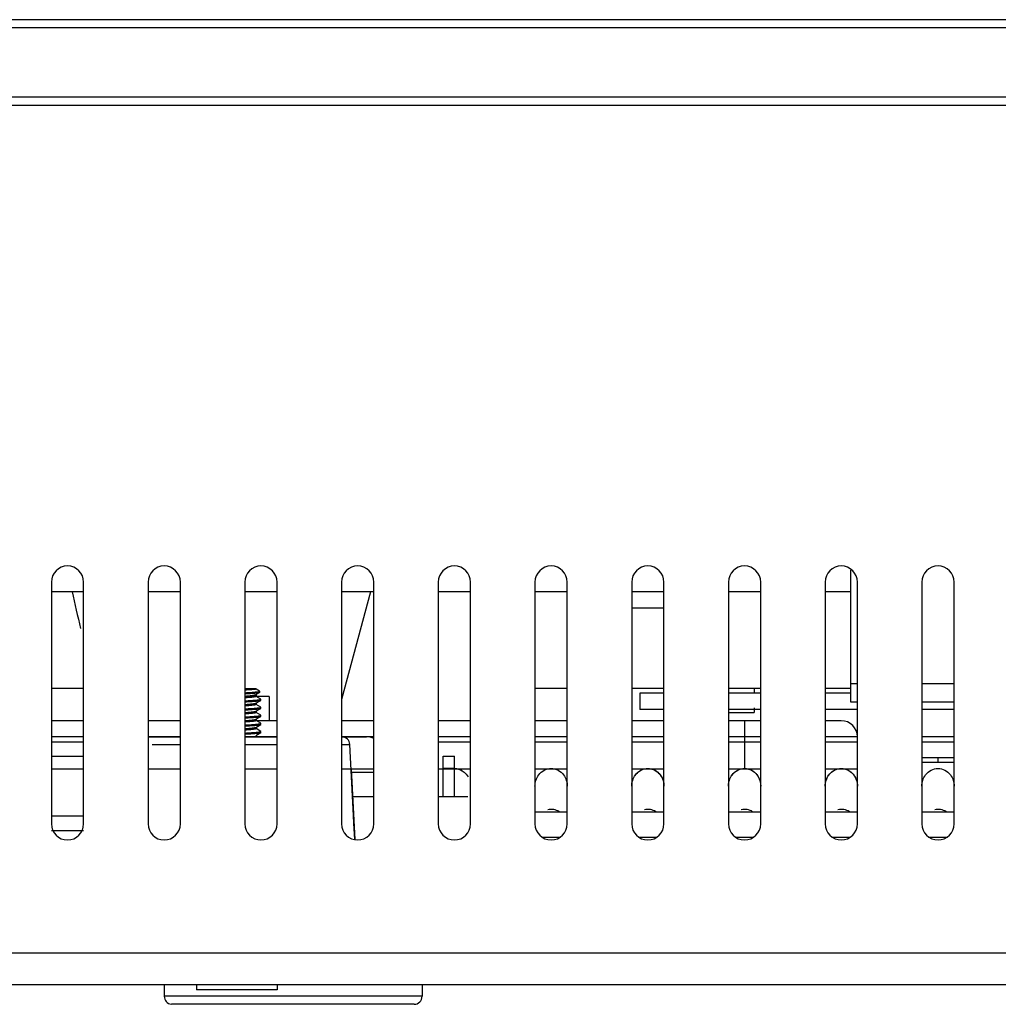
# Model space of a CAD drawing. Units: millimetres. Extents: x 349 to 3366, y -1281 to 198.
# Drawn here: x 1127 to 1188, y -1281 to -1220 of the extents above; entities that cross this region are included whole.
import ezdxf

# ---------------------------------------------------------------- set-up
doc = ezdxf.new("R2010")
doc.units = ezdxf.units.MM
doc.header["$LTSCALE"] = 32.67
doc.layers.get('0').update_dxf_attribs({"linetype": 'CONTINUOUS'})
for name, color, linetype in [('02___PRT_ALL_AXES', 7, 'CONTINUOUS'), ('7_ALL_FEATURES', 7, 'CONTINUOUS'), ('DTM_EXT_COPY', 7, 'CONTINUOUS')]:
    doc.layers.add(name, color=color, linetype=linetype)

msp = doc.modelspace()

# ---------------------------------------------------------------- linework, layer by layer
at = {"color": 7, "linetype": 'Continuous'}
for p, q in [((1783.149, -1219.818), (704.528, -1219.818)), ((1779.715, -1220.318), (707.963, -1220.318)), ((1222.308, -1224.618), (702.939, -1224.618)), ((703.139, -1225.118), (1784.539, -1225.118)), ((1164.839, -1256.318), (1166.839, -1256.318)), ((1164.839, -1256.318), (1166.839, -1256.318)), ((1141.525, -1261.695), (1141.758, -1261.559)), ((1141.525, -1261.695), (1141.758, -1261.559)), ((1141.525, -1261.695), (1141.758, -1261.559)), ((1141.539, -1261.356), (1141.539, -1261.317)), ((1141.539, -1261.356), (1141.539, -1261.317)), ((1141.539, -1261.356), (1141.539, -1261.317)), ((1141.539, -1261.686), (1141.539, -1261.813)), ((1141.539, -1261.686), (1141.539, -1261.813)), ((1141.539, -1261.686), (1141.539, -1261.813)), ((1141.758, -1261.481), (1141.54, -1261.355)), ((1141.758, -1261.481), (1141.54, -1261.355)), ((1141.758, -1261.481), (1141.54, -1261.355)), ((1141.765, -1261.551), (1141.765, -1261.489)), ((1141.765, -1261.551), (1141.765, -1261.489)), ((1141.765, -1261.551), (1141.765, -1261.489)), ((1141.531, -1262.231), (1141.833, -1262.056)), ((1141.539, -1262.226), (1141.539, -1262.313)), ((1141.833, -1261.979), (1141.541, -1261.809)), ((1141.833, -1262.479), (1141.541, -1262.309)), ((1141.833, -1262.056), (1141.839, -1262.048)), ((1141.839, -1262.048), (1141.839, -1261.986)), ((1141.531, -1262.731), (1141.833, -1262.556)), ((1141.539, -1262.726), (1141.539, -1262.813)), ((1141.833, -1262.979), (1141.541, -1262.809)), ((1141.839, -1262.486), (1141.833, -1262.479)), ((1141.839, -1262.548), (1141.839, -1262.486)), ((1141.531, -1263.231), (1141.833, -1263.056)), ((1141.539, -1263.226), (1141.539, -1263.313)), ((1141.833, -1263.479), (1141.541, -1263.309)), ((1141.839, -1262.986), (1141.833, -1262.979)), ((1141.833, -1263.056), (1141.839, -1263.048)), ((1141.839, -1263.486), (1141.833, -1263.479)), ((1141.839, -1263.048), (1141.839, -1262.986)), ((1141.839, -1263.548), (1141.839, -1263.486)), ((1141.531, -1263.731), (1141.833, -1263.556)), ((1141.531, -1264.231), (1141.833, -1264.056)), ((1141.539, -1263.726), (1141.539, -1263.813)), ((1141.833, -1263.979), (1141.541, -1263.809)), ((1141.833, -1263.556), (1141.839, -1263.548)), ((1141.839, -1263.986), (1141.833, -1263.979)), ((1141.839, -1264.048), (1141.839, -1263.986)), ((1130.839, -1264.318), (1128.839, -1264.318)), ((1130.839, -1264.66), (1128.839, -1264.66)), ((1134.839, -1264.318), (1136.839, -1264.318)), ((1140.839, -1264.318), (1142.839, -1264.318)), ((1146.855, -1264.318), (1148.39, -1264.318)), ((1154.839, -1264.318), (1152.839, -1264.318)), ((1154.839, -1264.66), (1152.839, -1264.66)), ((1160.839, -1264.318), (1158.839, -1264.318)), ((1160.839, -1264.66), (1158.839, -1264.66)), ((1166.839, -1264.318), (1164.839, -1264.318)), ((1166.839, -1264.66), (1164.839, -1264.66)), ((1172.839, -1264.318), (1170.839, -1264.318)), ((1172.839, -1264.66), (1170.839, -1264.66)), ((1178.839, -1264.318), (1176.839, -1264.318)), ((1178.839, -1264.66), (1176.839, -1264.66)), ((1184.839, -1264.318), (1182.839, -1264.318)), ((1184.839, -1264.66), (1182.839, -1264.66)), ((1135.084, -1264.791), (1136.839, -1264.791)), ((1140.839, -1264.791), (1142.839, -1264.791)), ((1146.839, -1264.791), (1147.355, -1264.791)), ((1147.586, -1269.195), (1147.355, -1264.791)), ((1128.839, -1265.518), (1130.839, -1265.518)), ((1153.139, -1268.018), (1153.139, -1265.518)), ((1153.139, -1265.518), (1153.839, -1265.518)), ((1153.839, -1268.018), (1153.839, -1265.518)), ((1147.444, -1266.318), (1147.673, -1270.7)), ((1147.444, -1266.318), (1147.673, -1270.7)), ((1153.139, -1268.018), (1153.139, -1266.259)), ((1153.139, -1268.018), (1153.139, -1266.259)), ((1153.139, -1266.259), (1153.839, -1266.259)), ((1153.839, -1268.018), (1153.839, -1266.259)), ((1153.839, -1268.018), (1153.839, -1266.259)), ((1147.533, -1268.018), (1148.839, -1268.018)), ((1147.533, -1268.018), (1148.839, -1268.018)), ((1152.839, -1268.018), (1154.664, -1268.018)), ((1152.839, -1268.018), (1154.664, -1268.018)), ((1152.839, -1268.018), (1154.664, -1268.018)), ((1158.839, -1268.967), (1160.839, -1268.967)), ((1164.839, -1268.967), (1166.839, -1268.967)), ((1164.839, -1268.967), (1166.839, -1268.967)), ((1164.839, -1268.967), (1166.839, -1268.967)), ((1170.839, -1268.967), (1172.839, -1268.967)), ((1170.839, -1268.967), (1172.839, -1268.967)), ((1170.839, -1268.967), (1172.839, -1268.967)), ((1176.839, -1268.967), (1178.839, -1268.967)), ((1176.839, -1268.967), (1178.839, -1268.967)), ((1176.839, -1268.967), (1178.839, -1268.967)), ((1182.839, -1268.967), (1184.839, -1268.967)), ((1182.839, -1268.967), (1184.839, -1268.967)), ((1182.839, -1268.967), (1184.839, -1268.967)), ((1128.839, -1269.218), (1130.839, -1269.218)), ((1128.839, -1269.218), (1130.839, -1269.218)), ((1128.839, -1269.218), (1130.839, -1269.218)), ((1147.611, -1269.677), (1147.586, -1269.195)), ((1128.839, -1270.13), (1130.839, -1270.13)), ((1128.839, -1270.13), (1130.839, -1270.13)), ((1128.839, -1270.13), (1130.839, -1270.13)), ((1147.665, -1270.698), (1147.611, -1269.677)), ((1159.28, -1270.543), (1160.397, -1270.543)), ((1165.28, -1270.543), (1166.397, -1270.543)), ((1165.28, -1270.543), (1166.397, -1270.543)), ((1165.28, -1270.543), (1166.397, -1270.543)), ((1171.28, -1270.543), (1172.397, -1270.543)), ((1171.28, -1270.543), (1172.397, -1270.543)), ((1171.28, -1270.543), (1172.397, -1270.543)), ((1177.28, -1270.543), (1178.397, -1270.543)), ((1177.28, -1270.543), (1178.397, -1270.543)), ((1177.28, -1270.543), (1178.397, -1270.543)), ((1183.28, -1270.543), (1184.397, -1270.543)), ((1183.28, -1270.543), (1184.397, -1270.543)), ((1183.28, -1270.543), (1184.397, -1270.543)), ((899.839, -1277.718), (1587.839, -1277.718)), ((1587.839, -1279.718), (899.839, -1279.718)), ((1137.839, -1279.718), (1137.839, -1280.018)), ((1142.839, -1280.018), (1137.839, -1280.018)), ((1142.839, -1279.718), (1142.839, -1280.018))]:
    msp.add_line(p, q, dxfattribs=at)
for centre, radius, start, end in [((1146.855, -1264.818), 0.5, 3.02079, 90.05576), ((1148.39, -1265.318), 1, 63.0543, 90)]:
    msp.add_arc(centre, radius, start, end, dxfattribs=at)
for points, knots in [([(1140.839, -1261.646), (1140.899, -1261.642), (1141.015, -1261.635), (1141.181, -1261.625), (1141.331, -1261.614), (1141.462, -1261.603), (1141.571, -1261.593), (1141.648, -1261.584), (1141.696, -1261.576), (1141.723, -1261.57), (1141.743, -1261.565), (1141.754, -1261.561), (1141.758, -1261.559)], [0, 0, 0, 0, 0.195452, 0.376749, 0.540447, 0.683401, 0.802838, 0.896431, 0.93296, 0.962425, 0.984746, 1, 1, 1, 1]), ([(1140.839, -1261.646), (1140.899, -1261.642), (1141.015, -1261.635), (1141.181, -1261.625), (1141.331, -1261.614), (1141.462, -1261.603), (1141.571, -1261.593), (1141.648, -1261.584), (1141.696, -1261.576), (1141.723, -1261.57), (1141.743, -1261.565), (1141.754, -1261.561), (1141.758, -1261.559)], [0, 0, 0, 0, 0.195452, 0.376749, 0.540447, 0.683401, 0.802838, 0.896431, 0.93296, 0.962425, 0.984746, 1, 1, 1, 1]), ([(1140.839, -1261.646), (1140.899, -1261.642), (1141.015, -1261.635), (1141.181, -1261.625), (1141.331, -1261.614), (1141.462, -1261.603), (1141.571, -1261.593), (1141.648, -1261.584), (1141.696, -1261.576), (1141.723, -1261.57), (1141.743, -1261.565), (1141.754, -1261.561), (1141.758, -1261.559)], [0, 0, 0, 0, 0.195452, 0.376749, 0.540447, 0.683401, 0.802838, 0.896431, 0.93296, 0.962425, 0.984746, 1, 1, 1, 1]), ([(1140.84, -1261.795), (1140.924, -1261.788), (1141.044, -1261.777), (1141.196, -1261.76), (1141.292, -1261.747), (1141.373, -1261.735), (1141.439, -1261.723), (1141.483, -1261.712), (1141.51, -1261.702), (1141.52, -1261.697), (1141.525, -1261.695)], [0, 0, 0, 0, 0.363233, 0.521655, 0.661409, 0.780485, 0.877232, 0.950496, 0.978188, 1, 1, 1, 1]), ([(1140.84, -1261.795), (1140.924, -1261.788), (1141.044, -1261.777), (1141.196, -1261.76), (1141.292, -1261.747), (1141.373, -1261.735), (1141.439, -1261.723), (1141.483, -1261.712), (1141.51, -1261.702), (1141.52, -1261.697), (1141.525, -1261.695)], [0, 0, 0, 0, 0.363233, 0.521655, 0.661409, 0.780485, 0.877232, 0.950496, 0.978188, 1, 1, 1, 1]), ([(1140.84, -1261.795), (1140.924, -1261.788), (1141.044, -1261.777), (1141.196, -1261.76), (1141.292, -1261.747), (1141.373, -1261.735), (1141.439, -1261.723), (1141.483, -1261.712), (1141.51, -1261.702), (1141.52, -1261.697), (1141.525, -1261.695)], [0, 0, 0, 0, 0.363233, 0.521655, 0.661409, 0.780485, 0.877232, 0.950496, 0.978188, 1, 1, 1, 1]), ([(1141.758, -1261.559), (1141.759, -1261.558), (1141.762, -1261.556), (1141.765, -1261.553), (1141.765, -1261.551)], [0, 0, 0, 0, 0.335585, 1, 1, 1, 1]), ([(1141.758, -1261.559), (1141.759, -1261.558), (1141.762, -1261.556), (1141.765, -1261.553), (1141.765, -1261.551)], [0, 0, 0, 0, 0.335585, 1, 1, 1, 1]), ([(1141.758, -1261.559), (1141.759, -1261.558), (1141.762, -1261.556), (1141.765, -1261.553), (1141.765, -1261.551)], [0, 0, 0, 0, 0.335585, 1, 1, 1, 1]), ([(1140.839, -1262.084), (1140.91, -1262.08), (1141.044, -1262.072), (1141.237, -1262.06), (1141.408, -1262.048), (1141.554, -1262.036), (1141.658, -1262.026), (1141.727, -1262.017), (1141.766, -1262.011), (1141.796, -1262.005), (1141.817, -1262), (1141.828, -1261.995), (1141.835, -1261.992), (1141.839, -1261.988), (1141.839, -1261.986)], [0, 0, 0, 0, 0.209299, 0.401975, 0.573505, 0.719875, 0.837689, 0.885022, 0.924291, 0.9553, 0.977984, 0.986236, 0.992506, 1, 1, 1, 1]), ([(1140.839, -1262.146), (1140.902, -1262.143), (1141.024, -1262.136), (1141.2, -1262.125), (1141.358, -1262.114), (1141.498, -1262.103), (1141.616, -1262.093), (1141.709, -1262.082), (1141.771, -1262.073), (1141.807, -1262.065), (1141.821, -1262.061), (1141.826, -1262.058)], [0, 0, 0, 0, 0.191212, 0.36928, 0.530855, 0.672899, 0.792754, 0.888216, 0.957605, 0.982188, 1, 1, 1, 1]), ([(1141.539, -1261.813), (1141.539, -1261.815), (1141.536, -1261.818), (1141.532, -1261.821), (1141.524, -1261.826), (1141.51, -1261.83), (1141.489, -1261.836), (1141.462, -1261.842), (1141.415, -1261.85), (1141.342, -1261.859), (1141.241, -1261.87), (1141.121, -1261.881), (1140.985, -1261.893), (1140.89, -1261.9), (1140.84, -1261.903)], [0, 0, 0, 0, 0.009066, 0.01575, 0.02424, 0.047031, 0.077822, 0.116616, 0.163318, 0.279592, 0.424507, 0.595224, 0.788346, 1, 1, 1, 1]), ([(1140.84, -1262.312), (1140.885, -1262.309), (1140.972, -1262.302), (1141.096, -1262.292), (1141.208, -1262.282), (1141.305, -1262.272), (1141.387, -1262.262), (1141.451, -1262.252), (1141.494, -1262.244), (1141.518, -1262.236), (1141.527, -1262.233), (1141.531, -1262.231)], [0, 0, 0, 0, 0.194572, 0.374215, 0.536006, 0.677328, 0.795932, 0.88998, 0.958135, 0.982324, 1, 1, 1, 1]), ([(1141.539, -1262.313), (1141.539, -1262.315), (1141.536, -1262.318), (1141.532, -1262.321), (1141.524, -1262.326), (1141.51, -1262.33), (1141.489, -1262.336), (1141.462, -1262.342), (1141.415, -1262.35), (1141.342, -1262.359), (1141.241, -1262.37), (1141.121, -1262.381), (1140.985, -1262.393), (1140.89, -1262.4), (1140.84, -1262.403)], [0, 0, 0, 0, 0.009067, 0.015752, 0.024241, 0.047031, 0.077818, 0.116608, 0.163304, 0.279567, 0.424476, 0.595191, 0.788322, 1, 1, 1, 1]), ([(1141.826, -1262.058), (1141.827, -1262.058), (1141.829, -1262.057), (1141.831, -1262.056), (1141.833, -1262.056)], [0, 0, 0, 0, 0.275842, 1, 1, 1, 1]), ([(1141.839, -1261.986), (1141.839, -1261.985), (1141.838, -1261.982), (1141.835, -1261.98), (1141.833, -1261.979)], [0, 0, 0, 0, 0.188169, 1, 1, 1, 1]), ([(1140.84, -1262.812), (1140.885, -1262.809), (1140.972, -1262.802), (1141.096, -1262.792), (1141.208, -1262.782), (1141.305, -1262.772), (1141.387, -1262.762), (1141.451, -1262.752), (1141.494, -1262.744), (1141.518, -1262.736), (1141.527, -1262.733), (1141.531, -1262.731)], [0, 0, 0, 0, 0.194592, 0.374242, 0.53603, 0.677348, 0.795947, 0.889984, 0.958134, 0.982323, 1, 1, 1, 1]), ([(1141.539, -1262.813), (1141.539, -1262.815), (1141.536, -1262.818), (1141.532, -1262.821), (1141.524, -1262.826), (1141.51, -1262.83), (1141.489, -1262.836), (1141.462, -1262.842), (1141.415, -1262.85), (1141.342, -1262.859), (1141.241, -1262.87), (1141.121, -1262.881), (1140.986, -1262.893), (1140.89, -1262.9), (1140.84, -1262.903)], [0, 0, 0, 0, 0.009068, 0.015752, 0.024241, 0.047032, 0.077819, 0.11661, 0.163306, 0.279571, 0.424482, 0.5952, 0.788328, 1, 1, 1, 1]), ([(1140.841, -1262.584), (1140.911, -1262.58), (1141.046, -1262.572), (1141.238, -1262.56), (1141.409, -1262.548), (1141.555, -1262.536), (1141.659, -1262.526), (1141.727, -1262.517), (1141.766, -1262.511), (1141.796, -1262.505), (1141.817, -1262.5), (1141.828, -1262.495), (1141.835, -1262.492), (1141.839, -1262.488), (1141.839, -1262.486)], [0, 0, 0, 0, 0.209337, 0.402029, 0.573557, 0.719913, 0.837708, 0.885039, 0.924294, 0.955305, 0.97798, 0.98623, 0.992503, 1, 1, 1, 1]), ([(1140.841, -1262.646), (1140.906, -1262.642), (1141.031, -1262.635), (1141.211, -1262.624), (1141.374, -1262.613), (1141.515, -1262.602), (1141.619, -1262.592), (1141.689, -1262.584), (1141.732, -1262.579), (1141.767, -1262.573), (1141.796, -1262.568), (1141.817, -1262.562), (1141.828, -1262.558), (1141.833, -1262.556)], [0, 0, 0, 0, 0.196155, 0.378215, 0.542521, 0.685782, 0.805149, 0.85512, 0.898288, 0.934451, 0.963479, 0.985298, 1, 1, 1, 1]), ([(1141.833, -1262.556), (1141.833, -1262.555), (1141.836, -1262.553), (1141.839, -1262.55), (1141.839, -1262.548)], [0, 0, 0, 0, 0.336336, 1, 1, 1, 1]), ([(1140.84, -1263.084), (1140.91, -1263.08), (1141.045, -1263.072), (1141.238, -1263.06), (1141.409, -1263.048), (1141.554, -1263.036), (1141.659, -1263.026), (1141.727, -1263.017), (1141.766, -1263.011), (1141.796, -1263.005), (1141.817, -1263), (1141.828, -1262.995), (1141.835, -1262.992), (1141.839, -1262.988), (1141.839, -1262.986)], [0, 0, 0, 0, 0.209323, 0.402009, 0.573538, 0.719901, 0.837705, 0.885032, 0.924296, 0.955303, 0.977981, 0.986235, 0.992507, 1, 1, 1, 1]), ([(1140.84, -1263.146), (1140.905, -1263.142), (1141.031, -1263.135), (1141.211, -1263.124), (1141.374, -1263.113), (1141.515, -1263.102), (1141.619, -1263.092), (1141.689, -1263.084), (1141.732, -1263.079), (1141.767, -1263.073), (1141.796, -1263.068), (1141.817, -1263.062), (1141.828, -1263.058), (1141.833, -1263.056)], [0, 0, 0, 0, 0.196144, 0.3782, 0.54251, 0.685777, 0.805145, 0.85512, 0.898283, 0.934454, 0.963477, 0.985295, 1, 1, 1, 1]), ([(1140.84, -1263.312), (1140.885, -1263.309), (1140.972, -1263.302), (1141.096, -1263.292), (1141.208, -1263.282), (1141.305, -1263.272), (1141.387, -1263.262), (1141.451, -1263.252), (1141.494, -1263.244), (1141.518, -1263.236), (1141.527, -1263.233), (1141.531, -1263.231)], [0, 0, 0, 0, 0.194586, 0.374232, 0.536022, 0.677341, 0.795942, 0.889981, 0.958132, 0.982322, 1, 1, 1, 1]), ([(1140.84, -1263.584), (1140.91, -1263.58), (1141.045, -1263.572), (1141.237, -1263.56), (1141.409, -1263.548), (1141.554, -1263.536), (1141.659, -1263.526), (1141.727, -1263.517), (1141.766, -1263.511), (1141.796, -1263.505), (1141.817, -1263.5), (1141.828, -1263.495), (1141.835, -1263.492), (1141.839, -1263.488), (1141.839, -1263.486)], [0, 0, 0, 0, 0.209322, 0.402007, 0.573535, 0.719896, 0.837698, 0.885032, 0.924292, 0.955302, 0.977982, 0.986231, 0.992503, 1, 1, 1, 1]), ([(1141.539, -1263.313), (1141.539, -1263.315), (1141.536, -1263.318), (1141.532, -1263.321), (1141.524, -1263.326), (1141.51, -1263.33), (1141.489, -1263.336), (1141.462, -1263.341), (1141.415, -1263.35), (1141.343, -1263.359), (1141.241, -1263.37), (1141.121, -1263.381), (1140.986, -1263.393), (1140.89, -1263.4), (1140.841, -1263.403)], [0, 0, 0, 0, 0.009069, 0.015754, 0.024243, 0.047033, 0.077818, 0.116607, 0.163303, 0.279563, 0.42447, 0.595188, 0.788321, 1, 1, 1, 1]), ([(1140.84, -1263.646), (1140.905, -1263.642), (1141.031, -1263.635), (1141.211, -1263.624), (1141.374, -1263.613), (1141.515, -1263.602), (1141.619, -1263.592), (1141.689, -1263.584), (1141.732, -1263.579), (1141.767, -1263.573), (1141.796, -1263.568), (1141.817, -1263.562), (1141.828, -1263.558), (1141.833, -1263.556)], [0, 0, 0, 0, 0.196145, 0.3782, 0.542508, 0.685776, 0.80515, 0.855119, 0.89829, 0.934456, 0.963481, 0.985302, 1, 1, 1, 1]), ([(1141.539, -1263.813), (1141.539, -1263.815), (1141.536, -1263.818), (1141.532, -1263.821), (1141.524, -1263.826), (1141.51, -1263.83), (1141.489, -1263.836), (1141.462, -1263.842), (1141.415, -1263.85), (1141.342, -1263.859), (1141.241, -1263.87), (1141.121, -1263.881), (1140.985, -1263.893), (1140.89, -1263.9), (1140.84, -1263.903)], [0, 0, 0, 0, 0.009068, 0.015752, 0.024241, 0.047031, 0.077819, 0.11661, 0.163307, 0.279573, 0.424484, 0.595204, 0.788333, 1, 1, 1, 1]), ([(1140.841, -1263.812), (1140.886, -1263.809), (1140.972, -1263.802), (1141.096, -1263.792), (1141.208, -1263.782), (1141.305, -1263.772), (1141.387, -1263.762), (1141.451, -1263.752), (1141.494, -1263.744), (1141.518, -1263.736), (1141.527, -1263.733), (1141.531, -1263.731)], [0, 0, 0, 0, 0.194589, 0.374237, 0.536024, 0.677342, 0.79594, 0.889977, 0.958128, 0.982319, 1, 1, 1, 1]), ([(1140.841, -1264.084), (1140.911, -1264.08), (1141.046, -1264.072), (1141.238, -1264.06), (1141.409, -1264.048), (1141.555, -1264.036), (1141.659, -1264.026), (1141.727, -1264.017), (1141.766, -1264.011), (1141.796, -1264.005), (1141.817, -1264), (1141.828, -1263.995), (1141.835, -1263.992), (1141.839, -1263.988), (1141.839, -1263.986)], [0, 0, 0, 0, 0.209337, 0.402029, 0.573558, 0.719916, 0.837712, 0.885038, 0.924296, 0.955306, 0.977979, 0.986232, 0.992506, 1, 1, 1, 1]), ([(1140.841, -1264.146), (1140.906, -1264.142), (1141.031, -1264.135), (1141.211, -1264.124), (1141.374, -1264.113), (1141.515, -1264.102), (1141.619, -1264.092), (1141.689, -1264.084), (1141.732, -1264.079), (1141.767, -1264.073), (1141.796, -1264.068), (1141.817, -1264.062), (1141.828, -1264.058), (1141.833, -1264.056)], [0, 0, 0, 0, 0.196154, 0.378214, 0.542522, 0.685782, 0.805146, 0.85512, 0.898283, 0.93445, 0.963477, 0.985293, 1, 1, 1, 1]), ([(1141.833, -1264.056), (1141.833, -1264.055), (1141.836, -1264.053), (1141.839, -1264.05), (1141.839, -1264.048)], [0, 0, 0, 0, 0.3364, 1, 1, 1, 1])]:
    msp.add_open_spline(points, degree=3, knots=knots, dxfattribs=at)
at = {"layer": '02___PRT_ALL_AXES', "color": 7, "linetype": 'Continuous'}
for p, q in [((1140.839, -1261.317), (1141.539, -1261.317)), ((1140.839, -1261.317), (1141.539, -1261.317)), ((1140.839, -1261.317), (1141.539, -1261.317)), ((1142.339, -1261.818), (1140.839, -1261.818)), ((1142.339, -1261.818), (1140.839, -1261.818)), ((1142.339, -1261.818), (1142.339, -1263.318)), ((1142.339, -1261.818), (1142.339, -1263.318)), ((1130.839, -1263.318), (1128.839, -1263.318)), ((1130.839, -1263.318), (1128.839, -1263.318)), ((1136.839, -1263.318), (1134.839, -1263.318)), ((1136.839, -1263.318), (1134.839, -1263.318)), ((1142.839, -1263.318), (1140.839, -1263.318)), ((1142.839, -1263.318), (1140.839, -1263.318)), ((1148.839, -1263.318), (1146.839, -1263.318)), ((1148.839, -1263.318), (1146.839, -1263.318)), ((1154.839, -1263.318), (1152.839, -1263.318)), ((1154.839, -1263.318), (1152.839, -1263.318)), ((1160.839, -1263.318), (1158.839, -1263.318)), ((1160.839, -1263.318), (1158.839, -1263.318)), ((1166.839, -1263.318), (1164.839, -1263.318)), ((1166.839, -1263.318), (1164.839, -1263.318)), ((1172.839, -1263.318), (1170.839, -1263.318)), ((1172.839, -1263.318), (1170.839, -1263.318)), ((1171.839, -1263.318), (1171.839, -1266.318)), ((1171.839, -1263.318), (1171.839, -1266.318)), ((1177.839, -1263.318), (1176.839, -1263.318)), ((1177.839, -1263.318), (1176.839, -1263.318)), ((1130.839, -1264.318), (1128.839, -1264.318)), ((1130.839, -1264.318), (1128.839, -1264.318)), ((1136.839, -1264.318), (1134.839, -1264.318)), ((1136.839, -1264.318), (1134.839, -1264.318)), ((1142.839, -1264.318), (1140.839, -1264.318)), ((1142.839, -1264.318), (1140.839, -1264.318)), ((1148.839, -1264.318), (1146.839, -1264.318)), ((1148.839, -1264.318), (1146.839, -1264.318)), ((1154.839, -1264.318), (1152.839, -1264.318)), ((1154.839, -1264.318), (1152.839, -1264.318)), ((1160.839, -1264.318), (1158.839, -1264.318)), ((1160.839, -1264.318), (1158.839, -1264.318)), ((1166.839, -1264.318), (1164.839, -1264.318)), ((1166.839, -1264.318), (1164.839, -1264.318)), ((1172.839, -1264.318), (1170.839, -1264.318)), ((1172.839, -1264.318), (1170.839, -1264.318)), ((1178.839, -1264.318), (1176.839, -1264.318)), ((1178.839, -1264.318), (1176.839, -1264.318)), ((1130.839, -1266.318), (1128.839, -1266.318)), ((1130.839, -1266.318), (1128.839, -1266.318)), ((1136.839, -1266.318), (1134.839, -1266.318)), ((1136.839, -1266.318), (1134.839, -1266.318)), ((1142.839, -1266.318), (1140.839, -1266.318)), ((1142.839, -1266.318), (1140.839, -1266.318)), ((1148.839, -1266.318), (1146.839, -1266.318)), ((1148.839, -1266.318), (1146.839, -1266.318)), ((1154.839, -1266.318), (1152.839, -1266.318)), ((1154.839, -1266.318), (1152.839, -1266.318)), ((1160.839, -1266.318), (1158.839, -1266.318)), ((1160.839, -1266.318), (1158.839, -1266.318)), ((1166.839, -1266.318), (1164.839, -1266.318)), ((1166.839, -1266.318), (1164.839, -1266.318)), ((1172.839, -1266.318), (1170.839, -1266.318)), ((1172.839, -1266.318), (1170.839, -1266.318)), ((1178.839, -1266.318), (1176.839, -1266.318)), ((1178.839, -1266.318), (1176.839, -1266.318))]:
    msp.add_line(p, q, dxfattribs=at)
msp.add_arc((1177.839, -1264.318), 1, 0, 90, dxfattribs=at)
msp.add_arc((1177.839, -1264.318), 1, 0, 90, dxfattribs=at)
for points, knots in [([(1140.839, -1261.583), (1140.904, -1261.58), (1141.029, -1261.572), (1141.207, -1261.561), (1141.365, -1261.549), (1141.5, -1261.538), (1141.609, -1261.526), (1141.682, -1261.516), (1141.725, -1261.508), (1141.744, -1261.503), (1141.755, -1261.498), (1141.761, -1261.495), (1141.765, -1261.491), (1141.765, -1261.489)], [0, 0, 0, 0, 0.20908, 0.401348, 0.572507, 0.718681, 0.83653, 0.923368, 0.954559, 0.97744, 0.985802, 0.992194, 1, 1, 1, 1]), ([(1140.839, -1261.583), (1140.904, -1261.58), (1141.029, -1261.572), (1141.207, -1261.561), (1141.365, -1261.549), (1141.5, -1261.538), (1141.609, -1261.526), (1141.682, -1261.516), (1141.725, -1261.508), (1141.744, -1261.503), (1141.755, -1261.498), (1141.761, -1261.495), (1141.765, -1261.491), (1141.765, -1261.489)], [0, 0, 0, 0, 0.20908, 0.401348, 0.572507, 0.718681, 0.83653, 0.923368, 0.954559, 0.97744, 0.985802, 0.992194, 1, 1, 1, 1]), ([(1140.839, -1261.583), (1140.904, -1261.58), (1141.029, -1261.572), (1141.207, -1261.561), (1141.365, -1261.549), (1141.5, -1261.538), (1141.609, -1261.526), (1141.682, -1261.516), (1141.725, -1261.508), (1141.744, -1261.503), (1141.755, -1261.498), (1141.761, -1261.495), (1141.765, -1261.491), (1141.765, -1261.489)], [0, 0, 0, 0, 0.20908, 0.401348, 0.572507, 0.718681, 0.83653, 0.923368, 0.954559, 0.97744, 0.985802, 0.992194, 1, 1, 1, 1]), ([(1141.539, -1261.356), (1141.539, -1261.358), (1141.534, -1261.361), (1141.525, -1261.364), (1141.51, -1261.368), (1141.489, -1261.371), (1141.462, -1261.375), (1141.415, -1261.38), (1141.342, -1261.387), (1141.241, -1261.395), (1141.121, -1261.403), (1140.986, -1261.412), (1140.89, -1261.417), (1140.84, -1261.42)], [0, 0, 0, 0, 0.006638, 0.020569, 0.042716, 0.073162, 0.111814, 0.158526, 0.275169, 0.420815, 0.592553, 0.786921, 1, 1, 1, 1]), ([(1141.539, -1261.356), (1141.539, -1261.358), (1141.534, -1261.361), (1141.525, -1261.364), (1141.51, -1261.368), (1141.489, -1261.371), (1141.462, -1261.375), (1141.415, -1261.38), (1141.342, -1261.387), (1141.241, -1261.395), (1141.121, -1261.403), (1140.986, -1261.412), (1140.89, -1261.417), (1140.84, -1261.42)], [0, 0, 0, 0, 0.006638, 0.020569, 0.042716, 0.073162, 0.111814, 0.158526, 0.275169, 0.420815, 0.592553, 0.786921, 1, 1, 1, 1]), ([(1141.539, -1261.356), (1141.539, -1261.358), (1141.534, -1261.361), (1141.525, -1261.364), (1141.51, -1261.368), (1141.489, -1261.371), (1141.462, -1261.375), (1141.415, -1261.38), (1141.342, -1261.387), (1141.241, -1261.395), (1141.121, -1261.403), (1140.986, -1261.412), (1140.89, -1261.417), (1140.84, -1261.42)], [0, 0, 0, 0, 0.006638, 0.020569, 0.042716, 0.073162, 0.111814, 0.158526, 0.275169, 0.420815, 0.592553, 0.786921, 1, 1, 1, 1]), ([(1141.765, -1261.489), (1141.765, -1261.488), (1141.764, -1261.485), (1141.76, -1261.483), (1141.758, -1261.481)], [0, 0, 0, 0, 0.187704, 1, 1, 1, 1]), ([(1141.765, -1261.489), (1141.765, -1261.488), (1141.764, -1261.485), (1141.76, -1261.483), (1141.758, -1261.481)], [0, 0, 0, 0, 0.187704, 1, 1, 1, 1]), ([(1141.765, -1261.489), (1141.765, -1261.488), (1141.764, -1261.485), (1141.76, -1261.483), (1141.758, -1261.481)], [0, 0, 0, 0, 0.187704, 1, 1, 1, 1])]:
    msp.add_open_spline(points, degree=3, knots=knots, dxfattribs=at)
at = {"layer": '7_ALL_FEATURES', "color": 7, "linetype": 'Continuous'}
for p, q in [((1178.439, -1262.168), (1178.439, -1253.978)), ((1178.439, -1262.168), (1178.439, -1253.978)), ((1130.839, -1255.318), (1128.839, -1255.318)), ((1130.839, -1255.318), (1128.839, -1255.318)), ((1136.839, -1255.318), (1134.839, -1255.318)), ((1136.839, -1255.318), (1134.839, -1255.318)), ((1142.839, -1255.318), (1140.839, -1255.318)), ((1142.839, -1255.318), (1140.839, -1255.318)), ((1148.63, -1255.318), (1146.839, -1262.001)), ((1148.839, -1255.318), (1146.839, -1255.318)), ((1148.63, -1255.318), (1146.839, -1262.001)), ((1148.839, -1255.318), (1146.839, -1255.318)), ((1154.839, -1255.318), (1152.839, -1255.318)), ((1154.839, -1255.318), (1152.839, -1255.318)), ((1160.839, -1255.318), (1158.839, -1255.318)), ((1160.839, -1255.318), (1158.839, -1255.318)), ((1166.839, -1255.318), (1164.839, -1255.318)), ((1166.839, -1255.318), (1164.839, -1255.318)), ((1172.839, -1255.318), (1170.839, -1255.318)), ((1172.839, -1255.318), (1170.839, -1255.318)), ((1178.439, -1255.318), (1176.839, -1255.318)), ((1178.439, -1255.318), (1176.839, -1255.318)), ((1178.439, -1261.018), (1178.839, -1261.018)), ((1178.439, -1261.018), (1178.839, -1261.018)), ((1182.839, -1261.018), (1184.839, -1261.018)), ((1182.839, -1261.018), (1184.839, -1261.018)), ((1130.839, -1261.318), (1128.839, -1261.318)), ((1130.839, -1261.318), (1128.839, -1261.318)), ((1160.839, -1261.318), (1158.839, -1261.318)), ((1160.839, -1261.318), (1158.839, -1261.318)), ((1166.839, -1261.318), (1164.839, -1261.318)), ((1166.839, -1261.318), (1164.839, -1261.318)), ((1165.339, -1261.618), (1165.339, -1262.618)), ((1166.839, -1261.618), (1165.339, -1261.618)), ((1165.339, -1261.618), (1165.339, -1262.618)), ((1166.839, -1261.618), (1165.339, -1261.618)), ((1172.839, -1261.318), (1170.839, -1261.318)), ((1172.839, -1261.318), (1170.839, -1261.318)), ((1172.839, -1261.618), (1170.839, -1261.618)), ((1172.839, -1261.618), (1170.839, -1261.618)), ((1172.439, -1261.318), (1172.439, -1261.618)), ((1172.439, -1261.318), (1172.439, -1261.618)), ((1178.439, -1261.318), (1176.839, -1261.318)), ((1178.439, -1261.318), (1176.839, -1261.318)), ((1178.439, -1261.618), (1176.839, -1261.618)), ((1178.439, -1261.618), (1176.839, -1261.618)), ((1178.839, -1262.168), (1178.439, -1262.168)), ((1178.839, -1262.168), (1178.439, -1262.168)), ((1184.839, -1262.168), (1182.839, -1262.168)), ((1184.839, -1262.168), (1182.839, -1262.168)), ((1166.839, -1262.618), (1165.339, -1262.618)), ((1166.839, -1262.618), (1165.339, -1262.618)), ((1172.839, -1262.618), (1170.839, -1262.618)), ((1172.839, -1262.618), (1170.839, -1262.618)), ((1170.839, -1262.818), (1172.439, -1262.818)), ((1170.839, -1262.818), (1172.439, -1262.818)), ((1172.439, -1262.518), (1172.439, -1262.818)), ((1172.439, -1262.518), (1172.439, -1262.818)), ((1178.839, -1262.618), (1176.839, -1262.618)), ((1178.839, -1262.618), (1176.839, -1262.618)), ((1184.839, -1262.618), (1182.839, -1262.618)), ((1184.839, -1262.618), (1182.839, -1262.618)), ((1184.839, -1265.618), (1182.839, -1265.618)), ((1184.839, -1265.618), (1182.839, -1265.618)), ((1184.839, -1265.918), (1182.839, -1265.918)), ((1184.839, -1265.918), (1182.839, -1265.918)), ((1183.839, -1265.918), (1183.839, -1265.618)), ((1183.839, -1265.918), (1183.839, -1265.618)), ((1147.454, -1266.518), (1148.839, -1266.518)), ((1147.454, -1266.518), (1148.839, -1266.518))]:
    msp.add_line(p, q, dxfattribs=at)
msp.add_ellipse((1142.254, -1262.284), major_axis=(-9.842, 27.118), ratio=0.336982, start_param=1.191251, end_param=1.27666, dxfattribs=at)
msp.add_ellipse((1142.254, -1262.284), major_axis=(-9.842, 27.118), ratio=0.336982, start_param=1.191251, end_param=1.27666, dxfattribs=at)
at = {"layer": 'DTM_EXT_COPY', "color": 7, "linetype": 'Continuous'}
for p, q in [((703.139, -1225.118), (1784.539, -1225.118)), ((1128.839, -1254.718), (1128.839, -1269.718)), ((1128.839, -1254.718), (1128.839, -1269.718)), ((1128.839, -1254.718), (1128.839, -1269.718)), ((1130.839, -1269.718), (1130.839, -1254.718)), ((1130.839, -1269.718), (1130.839, -1254.718)), ((1130.839, -1269.718), (1130.839, -1254.718)), ((1134.839, -1254.718), (1134.839, -1269.718)), ((1134.839, -1254.718), (1134.839, -1269.718)), ((1134.839, -1254.718), (1134.839, -1269.718)), ((1136.839, -1269.718), (1136.839, -1254.718)), ((1136.839, -1269.718), (1136.839, -1254.718)), ((1136.839, -1269.718), (1136.839, -1254.718)), ((1140.839, -1254.718), (1140.839, -1269.718)), ((1140.839, -1254.718), (1140.839, -1269.718)), ((1140.839, -1254.718), (1140.839, -1269.718)), ((1142.839, -1269.718), (1142.839, -1254.718)), ((1142.839, -1269.718), (1142.839, -1254.718)), ((1142.839, -1269.718), (1142.839, -1254.718)), ((1146.839, -1254.718), (1146.839, -1269.718)), ((1146.839, -1254.718), (1146.839, -1269.718)), ((1146.839, -1254.718), (1146.839, -1269.718)), ((1148.839, -1269.718), (1148.839, -1254.718)), ((1148.839, -1269.718), (1148.839, -1254.718)), ((1148.839, -1269.718), (1148.839, -1254.718)), ((1152.839, -1254.718), (1152.839, -1269.718)), ((1152.839, -1254.718), (1152.839, -1269.718)), ((1152.839, -1254.718), (1152.839, -1269.718)), ((1154.839, -1269.718), (1154.839, -1254.718)), ((1154.839, -1269.718), (1154.839, -1254.718)), ((1154.839, -1269.718), (1154.839, -1254.718)), ((1158.839, -1254.718), (1158.839, -1269.718)), ((1158.839, -1254.718), (1158.839, -1269.718)), ((1158.839, -1254.718), (1158.839, -1269.718)), ((1160.839, -1269.718), (1160.839, -1254.718)), ((1160.839, -1269.718), (1160.839, -1254.718)), ((1160.839, -1269.718), (1160.839, -1254.718)), ((1164.839, -1254.718), (1164.839, -1269.718)), ((1164.839, -1254.718), (1164.839, -1269.718)), ((1164.839, -1254.718), (1164.839, -1269.718)), ((1166.839, -1269.718), (1166.839, -1254.718)), ((1166.839, -1269.718), (1166.839, -1254.718)), ((1166.839, -1269.718), (1166.839, -1254.718)), ((1170.839, -1254.718), (1170.839, -1269.718)), ((1170.839, -1254.718), (1170.839, -1269.718)), ((1170.839, -1254.718), (1170.839, -1269.718)), ((1172.839, -1269.718), (1172.839, -1254.718)), ((1172.839, -1269.718), (1172.839, -1254.718)), ((1172.839, -1269.718), (1172.839, -1254.718)), ((1176.839, -1254.718), (1176.839, -1269.718)), ((1176.839, -1254.718), (1176.839, -1269.718)), ((1176.839, -1254.718), (1176.839, -1269.718)), ((1178.839, -1269.718), (1178.839, -1254.718)), ((1178.839, -1269.718), (1178.839, -1254.718)), ((1178.839, -1269.718), (1178.839, -1254.718)), ((1182.839, -1254.718), (1182.839, -1269.718)), ((1182.839, -1254.718), (1182.839, -1269.718)), ((1182.839, -1254.718), (1182.839, -1269.718)), ((1184.839, -1269.718), (1184.839, -1254.718)), ((1184.839, -1269.718), (1184.839, -1254.718)), ((1184.839, -1269.718), (1184.839, -1254.718)), ((899.839, -1277.718), (1587.839, -1277.718)), ((1587.839, -1279.718), (899.839, -1279.718)), ((1135.839, -1279.718), (1135.839, -1280.418)), ((1135.839, -1279.718), (1135.839, -1280.418)), ((1151.839, -1279.718), (1151.839, -1280.418)), ((1151.839, -1279.718), (1151.839, -1280.418)), ((1151.839, -1280.418), (1135.839, -1280.418)), ((1151.839, -1280.418), (1135.839, -1280.418)), ((1136.339, -1280.918), (1136.283, -1280.914)), ((1136.339, -1280.918), (1136.283, -1280.914)), ((1151.339, -1280.918), (1136.339, -1280.918)), ((1151.339, -1280.918), (1136.339, -1280.918)), ((1151.339, -1280.918), (1151.395, -1280.914)), ((1151.339, -1280.918), (1151.395, -1280.914))]:
    msp.add_line(p, q, dxfattribs=at)
for centre, radius, start, end in [((1129.839, -1254.718), 1, 0, 180), ((1129.839, -1254.718), 1, 0, 180), ((1129.839, -1254.718), 1, 0, 180), ((1135.839, -1254.718), 1, 0, 180), ((1135.839, -1254.718), 1, 0, 180), ((1135.839, -1254.718), 1, 0, 180), ((1141.839, -1254.718), 1, 0, 180), ((1141.839, -1254.718), 1, 0, 180), ((1141.839, -1254.718), 1, 0, 180), ((1147.839, -1254.718), 1, 0, 180), ((1147.839, -1254.718), 1, 0, 180), ((1147.839, -1254.718), 1, 0, 180), ((1153.839, -1254.718), 1, 0, 180), ((1153.839, -1254.718), 1, 0, 180), ((1153.839, -1254.718), 1, 0, 180), ((1159.839, -1254.718), 1, 0, 180), ((1159.839, -1254.718), 1, 0, 180), ((1159.839, -1254.718), 1, 0, 180), ((1165.839, -1254.718), 1, 0, 180), ((1165.839, -1254.718), 1, 0, 180), ((1165.839, -1254.718), 1, 0, 180), ((1171.839, -1254.718), 1, 0, 180), ((1171.839, -1254.718), 1, 0, 180), ((1171.839, -1254.718), 1, 0, 180), ((1177.839, -1254.718), 1, 0, 180), ((1177.839, -1254.718), 1, 0, 180), ((1177.839, -1254.718), 1, 0, 180), ((1183.839, -1254.718), 1, 0, 180), ((1183.839, -1254.718), 1, 0, 180), ((1183.839, -1254.718), 1, 0, 180), ((1129.839, -1269.718), 1, 180, 0), ((1129.839, -1269.718), 1, 180, 0), ((1129.839, -1269.718), 1, 180, 0), ((1135.839, -1269.718), 1, 180, 0), ((1135.839, -1269.718), 1, 180, 0), ((1135.839, -1269.718), 1, 180, 0), ((1141.839, -1269.718), 1, 180, 0), ((1141.839, -1269.718), 1, 180, 0), ((1141.839, -1269.718), 1, 180, 0), ((1147.839, -1269.718), 1, 180, 0), ((1147.839, -1269.718), 1, 180, 0), ((1147.839, -1269.718), 1, 180, 0), ((1153.839, -1269.718), 1, 180, 0), ((1153.839, -1269.718), 1, 180, 0), ((1153.839, -1269.718), 1, 180, 0), ((1159.839, -1269.718), 1, 180, 0), ((1159.839, -1269.718), 1, 180, 0), ((1159.839, -1269.718), 1, 180, 0), ((1165.839, -1269.718), 1, 180, 0), ((1165.839, -1269.718), 1, 180, 0), ((1165.839, -1269.718), 1, 180, 0), ((1171.839, -1269.718), 1, 180, 0), ((1171.839, -1269.718), 1, 180, 0), ((1171.839, -1269.718), 1, 180, 0), ((1177.839, -1269.718), 1, 180, 0), ((1177.839, -1269.718), 1, 180, 0), ((1177.839, -1269.718), 1, 180, 0), ((1183.839, -1269.718), 1, 180, 0), ((1183.839, -1269.718), 1, 180, 0), ((1183.839, -1269.718), 1, 180, 0), ((1136.339, -1280.418), 0.5, 180, 263.57145), ((1136.339, -1280.418), 0.5, 180, 263.57145), ((1151.339, -1280.418), 0.5, 270, 0), ((1151.339, -1280.418), 0.5, 270, 0)]:
    msp.add_arc(centre, radius, start, end, dxfattribs=at)
for points in [[(1153.839, -1266.279), (1154.009, -1266.279), (1154.185, -1266.332), (1154.329, -1266.423)], [(1154.091, -1266.316), (1154.174, -1266.34), (1154.255, -1266.377), (1154.329, -1266.423)], [(1154.091, -1266.316), (1154.174, -1266.34), (1154.255, -1266.377), (1154.329, -1266.423)], [(1166.091, -1266.316), (1166.226, -1266.355), (1166.355, -1266.428), (1166.461, -1266.522)], [(1166.091, -1266.316), (1166.226, -1266.355), (1166.355, -1266.428), (1166.461, -1266.522)], [(1172.091, -1266.316), (1172.226, -1266.355), (1172.355, -1266.428), (1172.461, -1266.522)], [(1172.091, -1266.316), (1172.226, -1266.355), (1172.355, -1266.428), (1172.461, -1266.522)], [(1160.341, -1268.966), (1160.139, -1268.838), (1159.868, -1268.788), (1159.634, -1268.841)], [(1166.341, -1268.966), (1166.139, -1268.838), (1165.868, -1268.788), (1165.634, -1268.841)], [(1166.341, -1268.966), (1166.139, -1268.838), (1165.868, -1268.788), (1165.634, -1268.841)], [(1166.341, -1268.966), (1166.139, -1268.838), (1165.868, -1268.788), (1165.634, -1268.841)], [(1172.341, -1268.966), (1172.139, -1268.838), (1171.868, -1268.788), (1171.634, -1268.841)], [(1172.341, -1268.966), (1172.139, -1268.838), (1171.868, -1268.788), (1171.634, -1268.841)], [(1172.341, -1268.966), (1172.139, -1268.838), (1171.868, -1268.788), (1171.634, -1268.841)], [(1178.341, -1268.966), (1178.139, -1268.838), (1177.868, -1268.788), (1177.634, -1268.841)], [(1178.341, -1268.966), (1178.139, -1268.838), (1177.868, -1268.788), (1177.634, -1268.841)], [(1178.341, -1268.966), (1178.139, -1268.838), (1177.868, -1268.788), (1177.634, -1268.841)], [(1184.341, -1268.966), (1184.139, -1268.838), (1183.868, -1268.788), (1183.634, -1268.841)], [(1184.341, -1268.966), (1184.139, -1268.838), (1183.868, -1268.788), (1183.634, -1268.841)], [(1184.341, -1268.966), (1184.139, -1268.838), (1183.868, -1268.788), (1183.634, -1268.841)]]:
    msp.add_open_spline(points, degree=3, dxfattribs=at)
for points, knots in [([(1154.329, -1266.423), (1154.368, -1266.447), (1154.507, -1266.549), (1154.62, -1266.687), (1154.683, -1266.797)], [0, 0, 0, 0, 0.264525, 1, 1, 1, 1]), ([(1154.329, -1266.423), (1154.368, -1266.447), (1154.507, -1266.549), (1154.62, -1266.687), (1154.683, -1266.797)], [0, 0, 0, 0, 0.264525, 1, 1, 1, 1]), ([(1154.329, -1266.423), (1154.368, -1266.447), (1154.507, -1266.549), (1154.62, -1266.687), (1154.683, -1266.797)], [0, 0, 0, 0, 0.264525, 1, 1, 1, 1]), ([(1158.839, -1267.391), (1158.839, -1267.143), (1159, -1266.589), (1159.839, -1266.113), (1160.678, -1266.589), (1160.839, -1267.143), (1160.839, -1267.391)], [0, 0, 0, 0, 0.230203, 0.500005, 0.769805, 1, 1, 1, 1]), ([(1164.839, -1267.391), (1164.839, -1267.143), (1165, -1266.589), (1165.839, -1266.113), (1166.678, -1266.589), (1166.839, -1267.143), (1166.839, -1267.391)], [0, 0, 0, 0, 0.230203, 0.500005, 0.769805, 1, 1, 1, 1]), ([(1164.839, -1267.391), (1164.839, -1267.176), (1164.959, -1266.708), (1165.353, -1266.384), (1165.588, -1266.315)], [0, 0, 0, 0, 0.467283, 1, 1, 1, 1]), ([(1164.839, -1267.391), (1164.839, -1267.176), (1164.959, -1266.708), (1165.353, -1266.384), (1165.588, -1266.315)], [0, 0, 0, 0, 0.467283, 1, 1, 1, 1]), ([(1166.461, -1266.522), (1166.525, -1266.579), (1166.739, -1266.822), (1166.839, -1267.156), (1166.839, -1267.391)], [0, 0, 0, 0, 0.269012, 1, 1, 1, 1]), ([(1166.461, -1266.522), (1166.525, -1266.579), (1166.739, -1266.822), (1166.839, -1267.156), (1166.839, -1267.391)], [0, 0, 0, 0, 0.269012, 1, 1, 1, 1]), ([(1170.839, -1267.391), (1170.839, -1267.143), (1171, -1266.589), (1171.839, -1266.113), (1172.678, -1266.589), (1172.839, -1267.143), (1172.839, -1267.391)], [0, 0, 0, 0, 0.230203, 0.500005, 0.769805, 1, 1, 1, 1]), ([(1170.839, -1267.391), (1170.839, -1267.176), (1170.959, -1266.708), (1171.353, -1266.384), (1171.588, -1266.315)], [0, 0, 0, 0, 0.467283, 1, 1, 1, 1]), ([(1170.839, -1267.391), (1170.839, -1267.176), (1170.959, -1266.708), (1171.353, -1266.384), (1171.588, -1266.315)], [0, 0, 0, 0, 0.467283, 1, 1, 1, 1]), ([(1172.461, -1266.522), (1172.525, -1266.579), (1172.739, -1266.822), (1172.839, -1267.156), (1172.839, -1267.391)], [0, 0, 0, 0, 0.269012, 1, 1, 1, 1]), ([(1172.461, -1266.522), (1172.525, -1266.579), (1172.739, -1266.822), (1172.839, -1267.156), (1172.839, -1267.391)], [0, 0, 0, 0, 0.269012, 1, 1, 1, 1]), ([(1176.839, -1267.391), (1176.839, -1267.143), (1177, -1266.589), (1177.839, -1266.113), (1178.678, -1266.589), (1178.839, -1267.143), (1178.839, -1267.391)], [0, 0, 0, 0, 0.230203, 0.500005, 0.769805, 1, 1, 1, 1]), ([(1176.839, -1267.391), (1176.839, -1267.176), (1176.959, -1266.708), (1177.353, -1266.384), (1177.588, -1266.315)], [0, 0, 0, 0, 0.467283, 1, 1, 1, 1]), ([(1176.839, -1267.391), (1176.839, -1267.176), (1176.959, -1266.708), (1177.353, -1266.384), (1177.588, -1266.315)], [0, 0, 0, 0, 0.467283, 1, 1, 1, 1]), ([(1178.091, -1266.316), (1178.137, -1266.329), (1178.305, -1266.393), (1178.454, -1266.505), (1178.542, -1266.603)], [0, 0, 0, 0, 0.26614, 1, 1, 1, 1]), ([(1178.091, -1266.316), (1178.137, -1266.329), (1178.305, -1266.393), (1178.454, -1266.505), (1178.542, -1266.603)], [0, 0, 0, 0, 0.26614, 1, 1, 1, 1]), ([(1178.542, -1266.603), (1178.593, -1266.659), (1178.762, -1266.889), (1178.839, -1267.182), (1178.839, -1267.391)], [0, 0, 0, 0, 0.264875, 1, 1, 1, 1]), ([(1178.542, -1266.603), (1178.593, -1266.659), (1178.762, -1266.889), (1178.839, -1267.182), (1178.839, -1267.391)], [0, 0, 0, 0, 0.264875, 1, 1, 1, 1]), ([(1182.839, -1267.391), (1182.839, -1267.143), (1183, -1266.589), (1183.839, -1266.113), (1184.678, -1266.589), (1184.839, -1267.143), (1184.839, -1267.391)], [0, 0, 0, 0, 0.230203, 0.500005, 0.769805, 1, 1, 1, 1]), ([(1182.839, -1267.391), (1182.839, -1267.143), (1183, -1266.589), (1183.839, -1266.113), (1184.678, -1266.589), (1184.839, -1267.143), (1184.839, -1267.391)], [0, 0, 0, 0, 0.230203, 0.500005, 0.769805, 1, 1, 1, 1]), ([(1182.839, -1267.391), (1182.839, -1267.143), (1183, -1266.589), (1183.839, -1266.113), (1184.678, -1266.589), (1184.839, -1267.143), (1184.839, -1267.391)], [0, 0, 0, 0, 0.230203, 0.500005, 0.769805, 1, 1, 1, 1])]:
    msp.add_open_spline(points, degree=3, knots=knots, dxfattribs=at)

doc.saveas('drawing.dxf')
